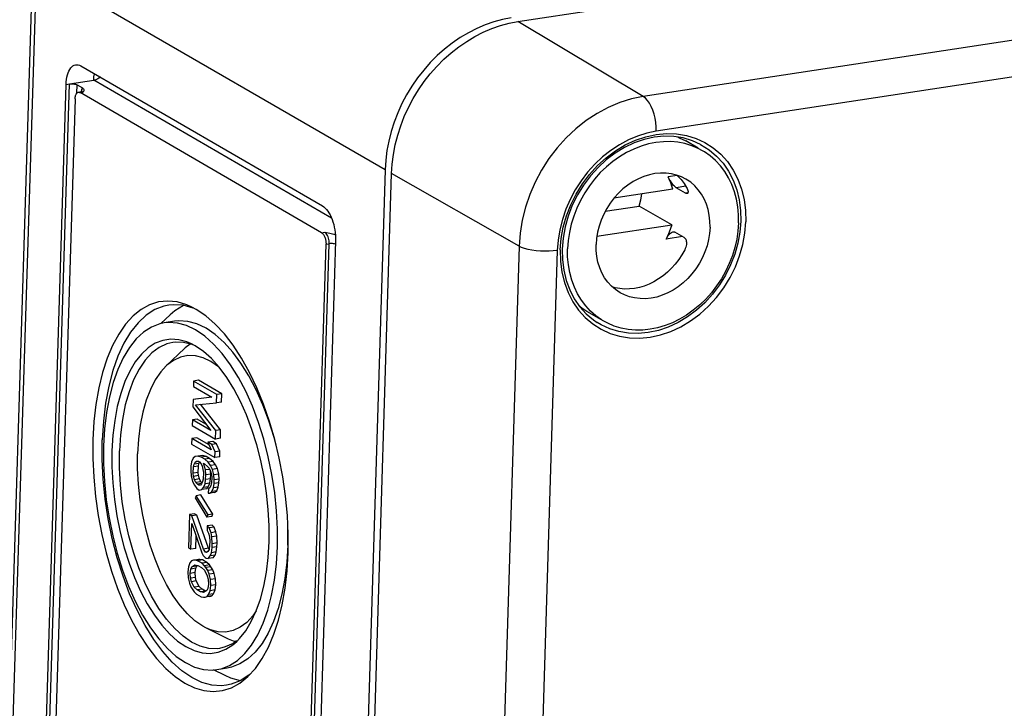
# Model space of a CAD drawing. Units: millimetres. Extents: x 0 to 420, y 0 to 297.
# Drawn here: x 30 to 51, y 36 to 51 of the extents above; entities that cross this region are included whole.
import ezdxf

# ---------------------------------------------------------------- set-up
doc = ezdxf.new("R2010")
doc.units = ezdxf.units.MM
doc.header["$LTSCALE"] = 23.1
for name, color, linetype in [('DECKEL-TK-99DXF_CONTINUOUS_LINE', 7, 'CONTINUOUS'), ('KASTEN-TK-99DXF_CONTINUOUS_LINE', 7, 'CONTINUOUS'), ('SCHRAUBE_TK_DXF_CONTINUOUS_LINE', 7, 'CONTINUOUS')]:
    doc.layers.add(name, color=color, linetype=linetype)

msp = doc.modelspace()

# ---------------------------------------------------------------- linework, layer by layer
at = {"layer": 'DECKEL-TK-99DXF_CONTINUOUS_LINE', "color": 7, "linetype": 'CONTINUOUS'}
for p, q in [((40.59671, 50.8594), (68.0282, 55.02842)), ((44.32109, 48.31964), (44.12664, 48.37709)), ((44.49564, 48.2415), (44.32109, 48.31964)), ((36.97708, 17.63815), (37.90442, 47.61747)), ((41.9185, 44.77777), (42.05535, 44.62605))]:
    msp.add_line(p, q, dxfattribs=at)
at = {"layer": 'DECKEL-TK-99DXF_CONTINUOUS_LINE', "color": 9, "linetype": 'CONTINUOUS'}
for p, q in [((70.70536, 53.43077), (43.27388, 49.26175)), ((70.98249, 52.69069), (43.551, 48.52167)), ((43.27388, 49.26175), (40.59671, 50.8594)), ((40.62391, 46.07079), (37.90442, 47.61747)), ((40.62391, 46.07079), (39.69658, 16.09147)), ((41.43948, 45.97908), (40.51214, 15.99976)), ((42.29216, 44.43955), (42.29162, 44.4399))]:
    msp.add_line(p, q, dxfattribs=at)
at = {"layer": 'DECKEL-TK-99DXF_CONTINUOUS_LINE', "color": 7, "linetype": 'CONTINUOUS'}
for points in [[(37.90442, 47.61747), (37.91742, 47.8221), (37.94346, 48.0266), (37.98265, 48.23145), (38.03468, 48.43523), (38.09943, 48.63707), (38.1764, 48.83573), (38.26517, 49.02989), (38.36534, 49.21889), (38.47667, 49.40204), (38.59829, 49.57814), (38.72944, 49.74591), (38.86963, 49.90488), (39.01848, 50.05447), (39.1749, 50.19371), (39.33786, 50.32156), (39.50676, 50.43769), (39.68104, 50.54158), (39.85955, 50.63265), (40.04117, 50.71022), (40.22514, 50.77409), (40.41018, 50.82376), (40.59671, 50.8594)], [(44.12664, 48.37709), (43.92368, 48.40844), (43.71473, 48.41336), (43.50253, 48.39184), (43.28997, 48.3443), (43.07945, 48.27139), (42.87341, 48.17394), (42.67451, 48.05321), (42.48525, 47.91073), (42.30796, 47.74822), (42.14481, 47.56764), (41.9979, 47.37128), (41.86911, 47.16161), (41.76004, 46.94123), (41.67206, 46.71285), (41.60633, 46.47942), (41.56366, 46.24395), (41.54457, 46.00943)], [(41.54457, 46.00943), (41.54925, 45.77889), (41.57767, 45.55474), (41.62953, 45.33989), (41.70425, 45.13707), (41.80097, 44.94885), (41.9185, 44.77777)], [(42.05535, 44.62605), (42.2098, 44.49567), (42.29216, 44.43955)]]:
    msp.add_lwpolyline(points, dxfattribs=at)
at = {"layer": 'DECKEL-TK-99DXF_CONTINUOUS_LINE', "color": 9, "linetype": 'CONTINUOUS'}
for points in [[(43.27388, 49.26175), (43.02239, 49.21012), (42.77241, 49.13202), (42.5263, 49.02815), (42.28652, 48.89953), (42.05544, 48.74742), (41.83526, 48.57327), (41.6281, 48.37877), (41.43597, 48.16578), (41.26071, 47.93637), (41.104, 47.69273), (40.96737, 47.43723), (40.85212, 47.17231), (40.75937, 46.90051), (40.69001, 46.62451), (40.64473, 46.34706), (40.62391, 46.07079)], [(43.551, 48.52167), (43.55012, 48.61233), (43.54202, 48.70497), (43.5269, 48.79735), (43.50513, 48.88721), (43.47723, 48.97237), (43.44389, 49.05075), (43.40591, 49.12045), (43.36423, 49.17976), (43.31986, 49.22725), (43.27388, 49.26175)], [(43.551, 48.52167), (43.34984, 48.48028), (43.15169, 48.4184), (42.95561, 48.33558), (42.76449, 48.23318), (42.58035, 48.11191), (42.40484, 47.97321), (42.23978, 47.81815), (42.0866, 47.64846), (41.94695, 47.46557), (41.822, 47.27142), (41.71317, 47.06774), (41.62126, 46.85662), (41.54742, 46.63997), (41.4921, 46.42005), (41.45622, 46.20011), (41.43948, 45.97908)], [(41.50425, 45.98892), (41.52396, 46.23143), (41.56759, 46.47258), (41.63558, 46.714), (41.72664, 46.95086), (41.84035, 47.1799), (41.97462, 47.39803), (42.12796, 47.60173), (42.2982, 47.78899), (42.48355, 47.95721), (42.68138, 48.10461), (42.88941, 48.22887), (43.10475, 48.32889), (43.32461, 48.40289), (43.54635, 48.45051), (43.76729, 48.47076), (43.98477, 48.46382), (44.19613, 48.42921), (44.39867, 48.36787)], [(44.39867, 48.36787), (44.58951, 48.28004), (44.7665, 48.16733), (44.92712, 48.03072), (45.06968, 47.87234), (45.19204, 47.69376), (45.29302, 47.49761), (45.37092, 47.28594), (45.42521, 47.0621), (45.45465, 46.83065), (45.45966, 46.59006)], [(44.49564, 48.2415), (44.68251, 48.12399), (44.83755, 47.99232), (44.97502, 47.83944), (45.0932, 47.66726), (45.19056, 47.47796), (45.26589, 47.27385), (45.31816, 47.05781), (45.34675, 46.83293), (45.35147, 46.60198)], [(42.19741, 44.41165), (42.3744, 44.29894), (42.56524, 44.21111), (42.76778, 44.14977), (42.97914, 44.11516), (43.19662, 44.10822), (43.41756, 44.12847), (43.6393, 44.17609), (43.85916, 44.25009), (44.0745, 44.35011), (44.28253, 44.47437), (44.48036, 44.62177), (44.66572, 44.78999), (44.83595, 44.97725), (44.98929, 45.18095), (45.12356, 45.39908), (45.23727, 45.62812), (45.32833, 45.86498), (45.39632, 46.1064), (45.43995, 46.34755), (45.45966, 46.59006)], [(45.35147, 46.60198), (45.33258, 46.3692), (45.29026, 46.1349), (45.22475, 45.90192), (45.13672, 45.67341), (45.0271, 45.45236), (44.89737, 45.24199), (44.74947, 45.04541), (44.58513, 44.86484), (44.40634, 44.70246), (44.2154, 44.56039), (44.01472, 44.4404), (43.80694, 44.34407), (43.59484, 44.2726), (43.38092, 44.22679), (43.16777, 44.20716), (42.958, 44.21397), (42.75407, 44.24722), (42.55874, 44.30652)], [(41.43948, 45.97908), (41.35483, 45.96886), (41.265, 45.96309), (41.17218, 45.96191), (41.07863, 45.96534), (40.98662, 45.9733), (40.89841, 45.98561), (40.81612, 46.00195), (40.74178, 46.02193), (40.67719, 46.04507), (40.62391, 46.07079)], [(41.50425, 45.98892), (41.50926, 45.74833), (41.5387, 45.51688), (41.59299, 45.29304), (41.67089, 45.08137), (41.77187, 44.88522), (41.89423, 44.70664)], [(41.89423, 44.70664), (42.03679, 44.54826), (42.19741, 44.41165)], [(42.55874, 44.30652), (42.37457, 44.39111), (42.29216, 44.43955)]]:
    msp.add_lwpolyline(points, dxfattribs=at)
at = {"layer": 'KASTEN-TK-99DXF_CONTINUOUS_LINE', "color": 7, "linetype": 'CONTINUOUS'}
for p, q in [((29.32625, 22.12573), (30.25359, 52.10505)), ((31.27659, 49.91481), (36.43029, 46.92694)), ((31.0311, 49.52851), (31.55195, 49.60767)), ((30.16344, 23.71297), (30.96166, 49.51796)), ((31.19474, 49.50987), (31.30881, 49.44373)), ((31.25699, 49.35872), (31.29251, 49.36412)), ((31.3052, 49.36801), (31.29251, 49.36412)), ((31.33421, 49.36841), (31.32843, 49.35613)), ((31.15401, 49.2133), (30.36753, 23.7878)), ((36.41268, 46.35771), (31.25898, 49.34558)), ((37.76566, 47.69791), (36.83833, 17.71859)), ((36.71028, 46.24224), (36.71001, 46.18533)), ((35.71944, 20.68501), (36.50592, 46.11051)), ((36.71001, 46.18533), (35.91179, 20.38035)), ((33.4647, 44.80786), (33.28276, 44.69161)), ((33.73899, 44.72089), (33.64225, 44.77251)), ((33.18449, 44.60717), (32.98547, 44.41928)), ((33.28276, 44.69161), (33.18449, 44.60717)), ((33.94266, 44.58305), (33.73899, 44.72089)), ((33.27642, 44.46768), (33.05379, 44.43384)), ((33.71492, 43.94263), (33.63656, 43.98459)), ((33.70408, 43.94843), (33.64916, 43.9718)), ((33.48714, 43.88509), (33.09526, 43.51511)), ((33.68146, 43.1938), (33.67779, 43.07521)), ((33.67779, 43.07521), (34.0679, 42.84904)), ((33.78563, 43.20963), (33.68146, 43.1938)), ((34.177, 42.9065), (33.68146, 43.1938)), ((34.28117, 42.92233), (33.78563, 43.20963)), ((34.0679, 42.84904), (33.66923, 42.7985)), ((34.1715, 42.72862), (34.177, 42.9065)), ((34.28117, 42.92233), (34.177, 42.9065)), ((34.27567, 42.74445), (34.28117, 42.92233)), ((33.66923, 42.7985), (33.66434, 42.64038)), ((33.66434, 42.64038), (34.04589, 42.13751)), ((33.7734, 42.81433), (33.66923, 42.7985)), ((33.7195, 42.68888), (34.1715, 42.72862)), ((34.15316, 42.13567), (33.7195, 42.68888)), ((34.25733, 42.15151), (33.82856, 42.69847)), ((34.27567, 42.74445), (34.1715, 42.72862)), ((33.65578, 42.36367), (33.65211, 42.24508)), ((33.65211, 42.24508), (34.14766, 41.95779)), ((33.75995, 42.37951), (33.65578, 42.36367)), ((34.04589, 42.13751), (33.65578, 42.36367)), ((33.94264, 42.27359), (33.75995, 42.37951)), ((31.78422, 42.17744), (31.76239, 41.81078)), ((34.14766, 41.95779), (34.15316, 42.13567)), ((34.25733, 42.15151), (34.15316, 42.13567)), ((34.25183, 41.97362), (34.25733, 42.15151)), ((31.7329, 41.52402), (31.73435, 41.93706)), ((33.64355, 41.96838), (33.63988, 41.84979)), ((33.63988, 41.84979), (34.13543, 41.56249)), ((33.74772, 41.98421), (33.64355, 41.96838)), ((34.05475, 41.72998), (33.64355, 41.96838)), ((34.01046, 41.83188), (33.74772, 41.98421)), ((34.08878, 41.90719), (33.98461, 41.89136)), ((33.98461, 41.89136), (34.05475, 41.72998)), ((34.06896, 41.84246), (33.98461, 41.89136)), ((34.17313, 41.85829), (34.06896, 41.84246)), ((34.1391, 41.68108), (34.06896, 41.84246)), ((34.17313, 41.85829), (34.08878, 41.90719)), ((34.25183, 41.97362), (34.14766, 41.95779)), ((34.24327, 41.69691), (34.17313, 41.85829)), ((33.77145, 41.59244), (33.71751, 41.58347)), ((33.87562, 41.60827), (33.77145, 41.59244)), ((33.84586, 41.56942), (33.77145, 41.59244)), ((33.95003, 41.58525), (33.84586, 41.56942)), ((33.95003, 41.58525), (33.87562, 41.60827)), ((34.02384, 41.54246), (33.95003, 41.58525)), ((34.13543, 41.56249), (34.1391, 41.68108)), ((34.24327, 41.69691), (34.1391, 41.68108)), ((34.2396, 41.57832), (34.24327, 41.69691)), ((33.62521, 41.37543), (33.62215, 41.27661)), ((33.63881, 41.46814), (33.62521, 41.37543)), ((33.6735, 41.54863), (33.63881, 41.46814)), ((33.71751, 41.58347), (33.6735, 41.54863)), ((33.67854, 41.36463), (33.69092, 41.41782)), ((33.78271, 41.38046), (33.67854, 41.36463)), ((33.69092, 41.41782), (33.71384, 41.46488)), ((33.79509, 41.43365), (33.69092, 41.41782)), ((33.71384, 41.46488), (33.74669, 41.48608)), ((33.79632, 41.47742), (33.71384, 41.46488)), ((33.74669, 41.48608), (33.77893, 41.4875)), ((33.77843, 41.24211), (33.78271, 41.38046)), ((33.77893, 41.4875), (33.81056, 41.46916)), ((33.78271, 41.38046), (33.79509, 41.43365)), ((33.79509, 41.43365), (33.81203, 41.46845)), ((33.81056, 41.46916), (33.84158, 41.43106)), ((33.84158, 41.43106), (33.86145, 41.37931)), ((33.91967, 41.52663), (33.84586, 41.56942)), ((33.86145, 41.37931), (33.8807, 41.30779)), ((33.93403, 41.29699), (33.89552, 41.44003)), ((33.89552, 41.44003), (33.91661, 41.4278)), ((33.91661, 41.4278), (33.97926, 41.37136)), ((34.02384, 41.54246), (33.91967, 41.52663)), ((33.99286, 41.46407), (33.91967, 41.52663)), ((34.09703, 41.47991), (33.99286, 41.46407)), ((34.04436, 41.39398), (33.99286, 41.46407)), ((34.09703, 41.47991), (34.02384, 41.54246)), ((34.14853, 41.40981), (34.04436, 41.39398)), ((34.0847, 41.31024), (34.04436, 41.39398)), ((34.14853, 41.40981), (34.09703, 41.47991)), ((34.2396, 41.57832), (34.13543, 41.56249)), ((34.18887, 41.32607), (34.14853, 41.40981)), ((33.62215, 41.27661), (33.62964, 41.17167)), ((33.62964, 41.17167), (33.65821, 41.05451)), ((33.67426, 41.22628), (33.67854, 41.36463)), ((33.77843, 41.24211), (33.67426, 41.22628)), ((33.68297, 41.16087), (33.67426, 41.22628)), ((33.78714, 41.1767), (33.68297, 41.16087)), ((33.78714, 41.1767), (33.77843, 41.24211)), ((33.80639, 41.10518), (33.78714, 41.1767)), ((33.8807, 41.30779), (33.88941, 41.24238)), ((33.88941, 41.24238), (33.88513, 41.10403)), ((34.02229, 41.3104), (33.93403, 41.29699)), ((33.94152, 41.19205), (33.93403, 41.29699)), ((33.93846, 41.09323), (33.94152, 41.19205)), ((34.04569, 41.20788), (33.94152, 41.19205)), ((33.97926, 41.37136), (34.01028, 41.33326)), ((34.01028, 41.33326), (34.04069, 41.27539)), ((34.04069, 41.27539), (34.05994, 41.20387)), ((34.04569, 41.20788), (34.04087, 41.2754)), ((34.04263, 41.10906), (34.04569, 41.20788)), ((34.05994, 41.20387), (34.06865, 41.13846)), ((34.18887, 41.32607), (34.0847, 41.31024)), ((34.11327, 41.19307), (34.0847, 41.31024)), ((34.21744, 41.20891), (34.11327, 41.19307)), ((34.12076, 41.08814), (34.11327, 41.19307)), ((34.21744, 41.20891), (34.18887, 41.32607)), ((34.22493, 41.10397), (34.21744, 41.20891)), ((33.65821, 41.05451), (33.69855, 40.97076)), ((33.70222, 41.08935), (33.68297, 41.16087)), ((33.69855, 40.97076), (33.75005, 40.90067)), ((33.80639, 41.10518), (33.70222, 41.08935)), ((33.73263, 41.03148), (33.70222, 41.08935)), ((33.8368, 41.04732), (33.73263, 41.03148)), ((33.76365, 40.99338), (33.73263, 41.03148)), ((33.84943, 41.00642), (33.76365, 40.99338)), ((33.79528, 40.97504), (33.76365, 40.99338)), ((33.82752, 40.97647), (33.79528, 40.97504)), ((33.8368, 41.04732), (33.80639, 41.10518)), ((33.84983, 41.00377), (33.82752, 40.97647)), ((33.85822, 41.021), (33.8368, 41.04732)), ((33.87275, 41.05084), (33.84983, 41.00377)), ((33.88513, 41.10403), (33.87275, 41.05084)), ((33.89017, 40.92003), (33.92486, 41.00052)), ((33.92486, 41.00052), (33.93846, 41.09323)), ((34.02903, 41.01635), (33.92486, 41.00052)), ((34.04263, 41.10906), (33.93846, 41.09323)), ((33.99434, 40.93586), (34.02903, 41.01635)), ((34.02903, 41.01635), (34.04263, 41.10906)), ((34.0526, 40.96669), (34.02968, 40.91962)), ((34.06498, 41.01988), (34.0526, 40.96669)), ((34.06865, 41.13846), (34.06498, 41.01988)), ((34.10471, 40.91637), (34.11831, 41.00908)), ((34.11831, 41.00908), (34.12076, 41.08814)), ((34.22248, 41.02491), (34.11831, 41.00908)), ((34.22493, 41.10397), (34.12076, 41.08814)), ((34.20888, 40.9322), (34.22248, 41.02491)), ((34.22248, 41.02491), (34.22493, 41.10397)), ((33.73461, 40.74866), (33.71169, 40.70159)), ((33.83878, 40.7645), (33.73461, 40.74866)), ((33.99025, 40.3389), (33.73461, 40.74866)), ((33.75005, 40.90067), (33.80277, 40.87011)), ((33.80277, 40.87011), (33.85671, 40.87907)), ((34.09443, 40.35474), (33.83878, 40.7645)), ((33.85671, 40.87907), (33.89017, 40.92003)), ((33.96088, 40.8949), (33.85671, 40.87907)), ((33.99434, 40.93586), (33.89017, 40.92003)), ((33.96088, 40.8949), (33.99434, 40.93586)), ((33.99683, 40.89843), (33.99377, 40.79961)), ((33.99377, 40.79961), (34.02602, 40.80104)), ((34.02968, 40.91962), (33.99683, 40.89843)), ((34.02602, 40.80104), (34.07002, 40.83588)), ((34.13019, 40.81687), (34.02602, 40.80104)), ((34.07002, 40.83588), (34.10471, 40.91637)), ((34.17419, 40.85171), (34.07002, 40.83588)), ((34.20888, 40.9322), (34.10471, 40.91637)), ((34.13019, 40.81687), (34.17419, 40.85171)), ((34.17419, 40.85171), (34.20888, 40.9322)), ((33.71169, 40.70159), (33.96733, 40.29184)), ((33.59342, 40.34766), (33.57141, 39.63613)), ((33.69759, 40.36349), (33.59342, 40.34766)), ((33.64614, 40.3171), (33.59342, 40.34766)), ((33.75031, 40.33293), (33.64614, 40.3171)), ((33.75031, 40.33293), (33.69759, 40.36349)), ((33.99678, 39.6267), (33.75031, 40.33293)), ((33.96733, 40.29184), (33.99025, 40.3389)), ((34.09443, 40.35474), (33.99025, 40.3389)), ((34.0715, 40.30767), (34.09443, 40.35474)), ((33.62413, 39.60556), (33.64124, 40.15898)), ((33.64124, 40.15898), (33.85792, 39.53038)), ((33.89261, 39.61086), (33.64614, 40.3171)), ((34.0715, 40.30767), (33.96733, 40.29184)), ((34.07655, 40.12367), (33.97237, 40.10784)), ((34.11811, 40.07946), (34.07655, 40.12367)), ((33.97237, 40.10784), (33.96932, 40.00901)), ((33.96932, 40.00901), (33.99973, 39.95115)), ((34.01394, 40.06362), (33.97237, 40.10784)), ((33.99973, 39.95115), (34.01898, 39.87963)), ((34.11811, 40.07946), (34.01394, 40.06362)), ((34.05367, 39.96011), (34.01394, 40.06362)), ((34.15784, 39.97595), (34.05367, 39.96011)), ((34.07231, 39.86883), (34.05367, 39.96011)), ((34.15784, 39.97595), (34.11811, 40.07946)), ((34.17648, 39.88466), (34.15784, 39.97595)), ((35.69171, 39.69565), (35.693, 40.06297)), ((33.7283, 39.62139), (33.73639, 39.88296)), ((34.02402, 39.69563), (34.01042, 39.60292)), ((34.01898, 39.87963), (34.02647, 39.77469)), ((34.02647, 39.77469), (34.02402, 39.69563)), ((34.17648, 39.88466), (34.07231, 39.86883)), ((34.07857, 39.72436), (34.07231, 39.86883)), ((34.07613, 39.6453), (34.07857, 39.72436)), ((34.18274, 39.74019), (34.07857, 39.72436)), ((34.18274, 39.74019), (34.17648, 39.88466)), ((34.1803, 39.66113), (34.18274, 39.74019)), ((33.57141, 39.63613), (33.62413, 39.60556)), ((33.7283, 39.62139), (33.62413, 39.60556)), ((33.85792, 39.53038), (33.88833, 39.47251)), ((33.99678, 39.6267), (33.89261, 39.61086)), ((33.93356, 39.54688), (33.89261, 39.61086)), ((33.98761, 39.5551), (33.93356, 39.54688)), ((33.95464, 39.53466), (33.93356, 39.54688)), ((33.9875, 39.55585), (33.95464, 39.53466)), ((34.01042, 39.60292), (33.9875, 39.55585)), ((34.01154, 39.60363), (33.99678, 39.6267)), ((34.03838, 39.46599), (34.06191, 39.53283)), ((34.06191, 39.53283), (34.07613, 39.6453)), ((34.16608, 39.54866), (34.06191, 39.53283)), ((34.1803, 39.66113), (34.07613, 39.6453)), ((34.14255, 39.48182), (34.16608, 39.54866)), ((34.16608, 39.54866), (34.1803, 39.66113)), ((33.60441, 39.3152), (33.56972, 39.23472)), ((33.63788, 39.35616), (33.60441, 39.3152)), ((33.68127, 39.37124), (33.63788, 39.35616)), ((33.71352, 39.37266), (33.68127, 39.37124)), ((33.78544, 39.38707), (33.713, 39.37606)), ((33.81769, 39.3885), (33.71352, 39.37266)), ((33.76685, 39.36187), (33.71352, 39.37266)), ((33.87102, 39.3777), (33.76685, 39.36187)), ((33.86174, 39.30685), (33.76685, 39.36187)), ((33.81769, 39.3885), (33.78544, 39.38707)), ((33.87102, 39.3777), (33.81769, 39.3885)), ((33.96591, 39.32268), (33.86174, 39.30685)), ((33.91384, 39.25652), (33.86174, 39.30685)), ((33.96591, 39.32268), (33.87102, 39.3777)), ((33.88833, 39.47251), (33.92989, 39.42829)), ((33.92989, 39.42829), (33.95098, 39.41607)), ((33.95098, 39.41607), (33.99376, 39.41138)), ((34.01801, 39.27236), (33.96591, 39.32268)), ((33.99376, 39.41138), (34.03838, 39.46599)), ((34.09793, 39.42722), (33.99376, 39.41138)), ((34.14255, 39.48182), (34.03838, 39.46599)), ((34.09793, 39.42722), (34.14255, 39.48182)), ((33.56972, 39.23472), (33.55551, 39.12224)), ((33.55551, 39.12224), (33.56239, 38.99754)), ((33.60823, 39.09168), (33.62183, 39.18439)), ((33.7124, 39.10751), (33.60823, 39.09168)), ((33.61572, 38.98674), (33.60823, 39.09168)), ((33.62183, 39.18439), (33.64475, 39.23146)), ((33.726, 39.20022), (33.62183, 39.18439)), ((33.64475, 39.23146), (33.71046, 39.27384)), ((33.74892, 39.24729), (33.64475, 39.23146)), ((33.71046, 39.27384), (33.77433, 39.25693)), ((33.7124, 39.10751), (33.726, 39.20022)), ((33.71989, 39.00257), (33.7124, 39.10751)), ((33.726, 39.20022), (33.74892, 39.24729)), ((33.74892, 39.24729), (33.76691, 39.25889)), ((33.77433, 39.25693), (33.84814, 39.21414)), ((33.84814, 39.21414), (33.91079, 39.1577)), ((33.91079, 39.1577), (33.9716, 39.04196)), ((34.01801, 39.27236), (33.91384, 39.25652)), ((33.94486, 39.21842), (33.91384, 39.25652)), ((34.04903, 39.23425), (33.94486, 39.21842)), ((33.98581, 39.15444), (33.94486, 39.21842)), ((34.08998, 39.17027), (33.98581, 39.15444)), ((34.01561, 39.07681), (33.98581, 39.15444)), ((34.11978, 39.09264), (34.01561, 39.07681)), ((34.04418, 38.95965), (34.01561, 39.07681)), ((34.04903, 39.23425), (34.01801, 39.27236)), ((34.08998, 39.17027), (34.04903, 39.23425)), ((34.11978, 39.09264), (34.08998, 39.17027)), ((34.14835, 38.97548), (34.11978, 39.09264)), ((33.56239, 38.99754), (33.59096, 38.88037)), ((33.59096, 38.88037), (33.62076, 38.80274)), ((33.71989, 39.00257), (33.61572, 38.98674)), ((33.63497, 38.91522), (33.61572, 38.98674)), ((33.73914, 38.93105), (33.63497, 38.91522)), ((33.69579, 38.79948), (33.63497, 38.91522)), ((33.73914, 38.93105), (33.71989, 39.00257)), ((33.79996, 38.81532), (33.73914, 38.93105)), ((33.9716, 39.04196), (33.99086, 38.97044)), ((33.99834, 38.86551), (33.98474, 38.7728)), ((33.99086, 38.97044), (33.99834, 38.86551)), ((34.14835, 38.97548), (34.04418, 38.95965)), ((34.05106, 38.83494), (34.04418, 38.95965)), ((34.15523, 38.85078), (34.14835, 38.97548)), ((33.62076, 38.80274), (33.66171, 38.73876)), ((33.66171, 38.73876), (33.69273, 38.70066)), ((33.69273, 38.70066), (33.74484, 38.65033)), ((33.79996, 38.81532), (33.69579, 38.79948)), ((33.75844, 38.74304), (33.69579, 38.79948)), ((33.74484, 38.65033), (33.83973, 38.59532)), ((33.86261, 38.75887), (33.75844, 38.74304)), ((33.83224, 38.70025), (33.75844, 38.74304)), ((33.86261, 38.75887), (33.79996, 38.81532)), ((33.93641, 38.71609), (33.83224, 38.70025)), ((33.89611, 38.68334), (33.83224, 38.70025)), ((33.93641, 38.71609), (33.86261, 38.75887)), ((33.96182, 38.72573), (33.89611, 38.68334)), ((33.98474, 38.7728), (33.96182, 38.72573)), ((34.00216, 38.64198), (34.03685, 38.72247)), ((34.10633, 38.65781), (34.00216, 38.64198)), ((34.03685, 38.72247), (34.05106, 38.83494)), ((34.14102, 38.7383), (34.03685, 38.72247)), ((34.15523, 38.85078), (34.05106, 38.83494)), ((34.07287, 38.61686), (34.10633, 38.65781)), ((34.10633, 38.65781), (34.14102, 38.7383)), ((34.14102, 38.7383), (34.15523, 38.85078)), ((33.83973, 38.59532), (33.89306, 38.58452)), ((33.89306, 38.58452), (33.9253, 38.58595)), ((33.9253, 38.58595), (33.9687, 38.60102)), ((33.9687, 38.60102), (34.00216, 38.64198)), ((34.07287, 38.61686), (33.9687, 38.60102)), ((34.02947, 38.60178), (33.96996, 38.59273)), ((34.02947, 38.60178), (34.07287, 38.61686)), ((34.42844, 37.69148), (33.94434, 37.92833)), ((34.59353, 37.6512), (34.52406, 37.59929)), ((34.60115, 37.64101), (34.66236, 37.70307)), ((34.35399, 36.91209), (34.10852, 37.03218)), ((34.40032, 37.07259), (34.17769, 37.03876)), ((34.88385, 36.93787), (34.86298, 36.91994))]:
    msp.add_line(p, q, dxfattribs=at)
at = {"layer": 'KASTEN-TK-99DXF_CONTINUOUS_LINE', "color": 9, "linetype": 'CONTINUOUS'}
for p, q in [((29.40511, 22.02802), (30.33245, 52.00734)), ((37.76566, 47.69791), (30.33245, 52.00734)), ((36.62346, 46.66745), (31.55195, 49.60767)), ((30.23289, 23.72353), (31.0311, 49.52851)), ((30.96166, 49.51796), (31.0311, 49.52851)), ((31.18927, 49.33291), (31.19474, 49.50987)), ((31.25898, 49.34558), (31.32843, 49.35613)), ((36.41268, 46.35771), (36.48212, 46.36826)), ((35.78889, 20.69556), (36.57536, 46.12106)), ((36.50592, 46.11051), (36.57536, 46.12106))]:
    msp.add_line(p, q, dxfattribs=at)
at = {"layer": 'KASTEN-TK-99DXF_CONTINUOUS_LINE', "color": 7, "linetype": 'CONTINUOUS'}
for points in [[(40.45796, 50.93984), (40.27141, 50.9042), (40.08638, 50.85453), (39.90243, 50.79067), (39.72084, 50.71312), (39.54236, 50.62206), (39.36808, 50.51818), (39.19917, 50.40206), (39.03618, 50.27419), (38.87972, 50.1349), (38.73081, 49.98525), (38.59057, 49.82621), (38.45938, 49.65837), (38.33773, 49.48221), (38.22641, 49.29901), (38.12625, 49.11), (38.03752, 48.91586), (37.96058, 48.71725), (37.89586, 48.51547), (37.84387, 48.31176), (37.8047, 48.10697), (37.77866, 47.90251), (37.76566, 47.69791)], [(30.96166, 49.51796), (30.96485, 49.57317), (30.9708, 49.62569), (30.97958, 49.67576), (30.99103, 49.72267), (31.00507, 49.76592), (31.02155, 49.80515), (31.04032, 49.83992), (31.06119, 49.86997), (31.08398, 49.89493), (31.10844, 49.91464), (31.13436, 49.92883), (31.16147, 49.93744), (31.1688, 49.93876)], [(31.1688, 49.93876), (31.18953, 49.94031), (31.21825, 49.9375), (31.24722, 49.929), (31.27659, 49.91481)], [(31.69393, 49.67285), (31.69204, 49.67147), (31.67699, 49.66119), (31.66016, 49.6507), (31.64154, 49.64015), (31.62114, 49.63004), (31.59916, 49.62069), (31.57596, 49.61269), (31.55195, 49.60767)], [(31.0311, 49.52851), (31.05301, 49.53095), (31.07549, 49.53194), (31.09899, 49.53147), (31.12218, 49.52961), (31.14412, 49.52633), (31.16405, 49.52185), (31.18079, 49.51639), (31.19474, 49.50987)], [(31.31032, 49.37048), (31.31094, 49.3713), (31.31115, 49.37174), (31.3052, 49.36801)], [(31.30881, 49.44373), (31.32202, 49.43448), (31.33175, 49.42467), (31.33784, 49.41427), (31.34075, 49.40337), (31.34064, 49.39205), (31.33819, 49.38037), (31.33421, 49.36841)], [(31.15401, 49.2133), (31.15507, 49.2317), (31.15706, 49.24921), (31.15998, 49.2659), (31.1638, 49.28153), (31.16848, 49.29595), (31.17397, 49.30903), (31.18023, 49.32062), (31.18718, 49.33063), (31.19478, 49.33895), (31.20293, 49.34552), (31.21157, 49.35025), (31.22061, 49.35312), (31.22305, 49.35356)], [(31.22305, 49.35356), (31.22996, 49.35408), (31.23954, 49.35314), (31.2492, 49.35031), (31.25898, 49.34558)], [(36.43029, 46.92694), (36.45948, 46.90717), (36.48795, 46.88237), (36.51583, 46.85237), (36.54273, 46.81764), (36.56836, 46.77845), (36.5925, 46.73524), (36.6149, 46.68836), (36.63537, 46.63833), (36.65368, 46.58557), (36.66968, 46.53063), (36.68319, 46.47401), (36.69411, 46.41629)], [(36.69411, 46.41629), (36.7023, 46.35799), (36.70773, 46.2997), (36.71028, 46.24224)], [(36.41268, 46.35771), (36.42241, 46.35112), (36.4319, 46.34285), (36.44119, 46.33285), (36.45016, 46.32128), (36.4587, 46.30821), (36.46675, 46.29381), (36.47422, 46.27818), (36.48104, 46.26151), (36.48714, 46.24392), (36.49248, 46.22561), (36.49698, 46.20674), (36.50062, 46.18749), (36.50335, 46.16806), (36.50516, 46.14863), (36.50601, 46.12948), (36.50592, 46.11051)], [(36.48212, 46.36826), (36.51905, 46.36248), (36.55408, 46.35644), (36.58744, 46.35021), (36.61842, 46.34362), (36.64652, 46.33655), (36.6714, 46.32899), (36.69253, 46.32092), (36.70638, 46.31414)], [(33.33018, 44.87981), (33.1296, 44.89956), (32.93357, 44.87944), (32.74322, 44.81882), (32.56126, 44.7193), (32.39064, 44.58198), (32.23175, 44.40776), (32.08523, 44.19662), (31.95329, 43.95249), (31.83827, 43.67877), (31.74032, 43.37692), (31.66005, 43.04793), (31.59841, 42.69667), (31.55668, 42.32899), (31.53444, 41.94294)], [(33.15005, 44.8126), (33.04962, 44.79169), (32.85442, 44.7167), (32.6692, 44.59836), (32.496, 44.43795), (32.33672, 44.23724), (32.1931, 43.99842), (32.06671, 43.72411), (31.95894, 43.41732), (31.87097, 43.0814), (31.80376, 42.72004), (31.75805, 42.33719), (31.73435, 41.93706)], [(33.67338, 44.75069), (33.46136, 44.80877), (33.25268, 44.82249), (33.15005, 44.8126)], [(33.64225, 44.77251), (33.53412, 44.8199), (33.33018, 44.87981)], [(35.69703, 39.52966), (35.69903, 39.92745), (35.68112, 40.32971), (35.643, 40.73881), (35.58556, 41.14763), (35.50941, 41.55041), (35.41507, 41.9455), (35.30261, 42.33134), (35.17409, 42.70192), (35.03139, 43.05099), (34.87513, 43.37783), (34.70562, 43.68111), (34.52566, 43.95642), (34.33777, 44.19912), (34.14305, 44.40855), (33.94266, 44.58305)], [(32.78364, 44.34612), (32.61517, 44.23842), (32.45763, 44.09259), (32.31209, 43.90889), (32.18064, 43.69073), (32.06558, 43.44087), (31.96743, 43.16163), (31.88718, 42.85478), (31.82568, 42.5248), (31.78422, 42.17744)], [(33.05419, 44.43367), (32.96232, 44.41443), (32.78364, 44.34612)], [(35.46908, 39.66182), (35.4703, 40.04043), (35.45142, 40.42277), (35.41213, 40.81118), (35.35336, 41.19863), (35.27564, 41.57983), (35.17982, 41.95195), (35.06626, 42.31214), (34.93701, 42.65517), (34.79388, 42.97531), (34.6379, 43.27111), (34.46966, 43.54054), (34.2922, 43.77957), (34.10842, 43.98359), (33.91925, 44.15223), (33.72548, 44.28413), (33.53052, 44.3776), (33.33777, 44.43038), (33.14806, 44.44288), (33.05419, 44.43367)], [(35.44374, 41.82545), (35.40227, 41.98643), (35.28911, 42.34584), (35.16006, 42.68798), (35.01653, 43.00911), (34.86009, 43.30571), (34.69246, 43.57453), (34.51546, 43.81263), (34.33105, 44.01739), (34.14125, 44.18657), (33.94812, 44.31832), (33.75379, 44.4112), (33.56039, 44.46418), (33.37003, 44.47669), (33.27642, 44.46768)], [(33.36452, 44.0748), (33.19308, 44.0861), (33.02522, 44.06038), (32.86373, 43.99865), (32.71148, 43.90132), (32.56911, 43.76952), (32.43757, 43.6035), (32.31878, 43.40635), (32.2148, 43.18053), (32.12609, 42.92818), (32.05357, 42.65086), (31.99798, 42.35265), (31.96052, 42.03872), (31.94079, 41.70736)], [(33.24018, 44.01712), (33.11374, 43.98664), (32.94798, 43.90987), (32.79214, 43.79341), (32.64816, 43.63875), (32.51787, 43.44781), (32.40289, 43.223), (32.30468, 42.96715), (32.22447, 42.68347), (32.16326, 42.37554), (32.12184, 42.04723), (32.10071, 41.70265)], [(33.64916, 43.9718), (33.46655, 44.0178), (33.28732, 44.02277), (33.24018, 44.01712)], [(33.63656, 43.98459), (33.53872, 44.0271), (33.36452, 44.0748)], [(33.61158, 43.98127), (33.50521, 43.90179), (33.48714, 43.88509)], [(35.29069, 39.76524), (35.29179, 40.10741), (35.27472, 40.45295), (35.23922, 40.80397), (35.1861, 41.15413), (35.11586, 41.49863), (35.02927, 41.83493), (34.92664, 42.16045), (34.80983, 42.47046), (34.68048, 42.75979), (34.53951, 43.02711), (34.38747, 43.27061), (34.22709, 43.48663), (34.061, 43.67102), (33.89004, 43.82342), (33.71492, 43.94263)], [(34.21857, 43.49609), (34.21492, 43.49942), (34.05032, 43.61309), (33.88462, 43.69091), (33.7199, 43.73258), (33.55825, 43.73689), (33.40166, 43.70448), (33.25218, 43.63505), (33.11156, 43.53018), (33.09538, 43.51521)], [(33.09538, 43.51521), (32.98175, 43.39051), (32.86416, 43.21843), (32.76052, 43.01551), (32.67186, 42.78486), (32.59959, 42.52888), (32.5443, 42.25122), (32.5072, 41.9569), (32.48788, 41.64426)], [(31.53444, 41.94294), (31.53244, 41.54515), (31.55035, 41.14289), (31.58847, 40.73379), (31.64591, 40.32497), (31.72206, 39.92219), (31.8164, 39.52709), (31.92886, 39.14126), (32.05738, 38.77067), (32.20008, 38.42161), (32.35634, 38.09477), (32.52585, 37.79149), (32.70581, 37.51618), (32.8937, 37.27348), (33.08842, 37.06405), (33.28881, 36.88955), (33.49248, 36.75171), (33.69735, 36.6527), (33.90129, 36.59279), (34.10187, 36.57303), (34.2979, 36.59316), (34.48825, 36.65378)], [(31.76239, 41.81078), (31.76117, 41.43217), (31.78005, 41.04983), (31.81934, 40.66142), (31.87811, 40.27397), (31.95583, 39.89277), (32.05165, 39.52065), (32.16521, 39.16046), (32.29446, 38.81743), (32.43759, 38.49729), (32.59357, 38.20149), (32.76181, 37.93206), (32.93927, 37.69303), (33.12305, 37.48901), (33.31222, 37.32037), (33.50599, 37.18847), (33.70096, 37.09499), (33.8937, 37.04222)], [(31.94079, 41.70736), (31.93968, 41.36519), (31.95675, 41.01965), (31.99225, 40.66863), (32.04537, 40.31847), (32.11561, 39.97396), (32.2022, 39.63767), (32.30483, 39.31214), (32.42164, 39.00214), (32.55099, 38.71281), (32.69196, 38.44548), (32.844, 38.20199), (33.00438, 37.98597), (33.17048, 37.80158), (33.34143, 37.64917), (33.51656, 37.52997), (33.69275, 37.44549), (33.86695, 37.3978), (34.0384, 37.3865), (34.20625, 37.41221)], [(34.23186, 37.49204), (34.18472, 37.48639), (34.0055, 37.49136), (33.82288, 37.53736), (33.63918, 37.62383), (33.45669, 37.74966), (33.27772, 37.91329), (33.10451, 38.11264), (32.93924, 38.34522), (32.78399, 38.6081), (32.64071, 38.89797), (32.51121, 39.21119), (32.39711, 39.54382), (32.29984, 39.89168), (32.22064, 40.25038), (32.1605, 40.61543), (32.12017, 40.98223), (32.10015, 41.34616), (32.10071, 41.70265)], [(33.94407, 37.92853), (33.87562, 37.96505), (33.71102, 38.07872), (33.54957, 38.22615), (33.39336, 38.40612), (33.24425, 38.61577), (33.10426, 38.85301), (32.97497, 39.11437), (32.85822, 39.39698), (32.75523, 39.69694), (32.66758, 40.01076), (32.59606, 40.33427), (32.54189, 40.66356), (32.50543, 40.99441), (32.48752, 41.32062), (32.48788, 41.64426)], [(34.38213, 36.7057), (34.27951, 36.69581), (34.07083, 36.70953), (33.85881, 36.76761), (33.64577, 36.86943), (33.43406, 37.01386), (33.22598, 37.19933), (33.02382, 37.4238), (32.82979, 37.68481), (32.64602, 37.97951), (32.47452, 38.30466), (32.31718, 38.6567), (32.1757, 39.03178), (32.05165, 39.42578), (31.94639, 39.83439), (31.86106, 40.25313), (31.79661, 40.67742), (31.75373, 41.1026), (31.7329, 41.52402)], [(35.69171, 39.69565), (35.67009, 39.33065), (35.62839, 38.98142), (35.56709, 38.65179), (35.48684, 38.34537), (35.38853, 38.06551), (35.27324, 37.81529), (35.14223, 37.59744), (34.99693, 37.41435), (34.83894, 37.26803), (34.66999, 37.16007), (34.49192, 37.09167), (34.40032, 37.07259)], [(34.66236, 37.70307), (34.7939, 37.8691), (34.91269, 38.06625), (35.01667, 38.29206), (35.10538, 38.54442), (35.1779, 38.82174), (35.23349, 39.11995), (35.27095, 39.43388), (35.29069, 39.76524)], [(34.17728, 37.03893), (34.26915, 37.05817), (34.44783, 37.12648), (34.6163, 37.23417), (34.77384, 37.38001), (34.91938, 37.56371), (35.05083, 37.78187), (35.16589, 38.03173), (35.26404, 38.31096), (35.34429, 38.61782), (35.4058, 38.94779), (35.44725, 39.29516), (35.46908, 39.66182)], [(34.84005, 36.88988), (34.99972, 37.06484), (35.14624, 37.27597), (35.27819, 37.52011), (35.39321, 37.79383), (35.49116, 38.09567), (35.57142, 38.42466), (35.63306, 38.77592), (35.67479, 39.14361), (35.69703, 39.52966)], [(35.01787, 38.29546), (34.94419, 38.18764), (34.81438, 38.04797), (34.67376, 37.94309), (34.52428, 37.87367), (34.36768, 37.84125), (34.20604, 37.84556), (34.04132, 37.88723), (33.94407, 37.92853)], [(34.20625, 37.41221), (34.36774, 37.47395), (34.51999, 37.57128), (34.60115, 37.64101)], [(34.52406, 37.59929), (34.3583, 37.52252), (34.23186, 37.49204)], [(34.57354, 37.63627), (34.53596, 37.64574), (34.42844, 37.69148)], [(33.8937, 37.04222), (34.08341, 37.02971), (34.17728, 37.03893)], [(34.68104, 36.80369), (34.47237, 36.86086), (34.35399, 36.91209)], [(34.86298, 36.91994), (34.67777, 36.8016), (34.48256, 36.72661), (34.38213, 36.7057)], [(34.48825, 36.65378), (34.67021, 36.7533), (34.84005, 36.88988)]]:
    msp.add_lwpolyline(points, dxfattribs=at)
at = {"layer": 'KASTEN-TK-99DXF_CONTINUOUS_LINE', "color": 9, "linetype": 'CONTINUOUS'}
for points in [[(31.55195, 49.60767), (31.5568, 49.6805), (31.56632, 49.74684)], [(31.30881, 49.44373), (31.29251, 49.40953), (31.2803, 49.36987), (31.2789, 49.36205)], [(31.32843, 49.35613), (31.31286, 49.36279), (31.29752, 49.3646), (31.29251, 49.36412)], [(36.57536, 46.12106), (36.57506, 46.15146), (36.57233, 46.18251), (36.56723, 46.21346), (36.5599, 46.24353), (36.55051, 46.272), (36.5393, 46.29816), (36.52655, 46.32138), (36.51255, 46.34112), (36.49762, 46.35689), (36.48212, 46.36826)], [(36.70782, 46.11452), (36.68841, 46.1189), (36.66644, 46.12216), (36.64326, 46.12405), (36.61976, 46.1245), (36.59683, 46.12349), (36.57536, 46.12106)]]:
    msp.add_lwpolyline(points, dxfattribs=at)
at = {"layer": 'SCHRAUBE_TK_DXF_CONTINUOUS_LINE', "color": 7, "linetype": 'CONTINUOUS'}
for p, q in [((44.44692, 48.15745), (44.17843, 48.3131)), ((44.53511, 48.10628), (44.44681, 48.1534)), ((43.90512, 47.28267), (42.64655, 47.09139)), ((44.17589, 47.20068), (43.97767, 47.3156)), ((42.46326, 46.81578), (43.18788, 46.92591)), ((43.88164, 46.5237), (43.18788, 46.92591)), ((42.28387, 46.28087), (43.88164, 46.5237)), ((44.14655, 46.25197), (43.94833, 46.36689)), ((42.42868, 44.47273), (42.07189, 44.67958))]:
    msp.add_line(p, q, dxfattribs=at)
at = {"layer": 'SCHRAUBE_TK_DXF_CONTINUOUS_LINE', "color": 9, "linetype": 'CONTINUOUS'}
for p, q in [((43.99769, 47.58001), (43.80174, 47.55023)), ((44.18226, 47.34669), (43.97767, 47.3156)), ((44.22523, 47.20818), (44.17589, 47.20068)), ((44.10731, 46.27472), (43.76066, 46.22203))]:
    msp.add_line(p, q, dxfattribs=at)
at = {"layer": 'SCHRAUBE_TK_DXF_CONTINUOUS_LINE', "color": 7, "linetype": 'CONTINUOUS'}
for points in [[(44.00913, 48.39524), (44.04124, 48.3829), (44.17839, 48.31313)], [(44.44681, 48.1534), (44.30821, 48.21217), (44.16336, 48.25639), (44.01329, 48.28556), (43.8592, 48.29963), (43.70223, 48.29831), (43.54358, 48.28179), (43.38447, 48.25002), (43.22609, 48.20341), (43.06967, 48.14215), (42.91637, 48.06688), (42.7674, 47.978), (42.62384, 47.87634), (42.48684, 47.76254), (42.35738, 47.63759), (42.23652, 47.50232), (42.12509, 47.35788), (42.02404, 47.20525), (41.93402, 47.0457), (41.85586, 46.88036), (41.78999, 46.71055), (41.73708, 46.53751), (41.69737, 46.3626), (41.6714, 46.1878), (41.65898, 46.01243)], [(45.30493, 46.56655), (45.3033, 46.73977), (45.28794, 46.90829), (45.25873, 47.07273), (45.21607, 47.23124), (45.16014, 47.38254), (45.09151, 47.52557), (45.01057, 47.65914), (44.91805, 47.78235), (44.81454, 47.89413), (44.70095, 47.99377), (44.57803, 48.08036), (44.53511, 48.10628)], [(44.18418, 47.50064), (44.09106, 47.54788), (43.98499, 47.58727), (43.87405, 47.61407), (43.75935, 47.6282), (43.64196, 47.62935), (43.52304, 47.61769), (43.40372, 47.59314), (43.28515, 47.55613), (43.16849, 47.50684), (43.05483, 47.4459), (42.94531, 47.37375), (42.84092, 47.29123), (42.74275, 47.19899), (42.65165, 47.09806), (42.5686, 46.98929), (42.49428, 46.87382), (42.42954, 46.75269), (42.37487, 46.62713), (42.33093, 46.49829), (42.298, 46.36745), (42.27663, 46.23649), (42.26664, 46.10479)], [(43.90512, 47.28267), (43.88518, 47.35287), (43.8613, 47.42086), (43.83349, 47.48665), (43.80174, 47.55023)], [(43.97767, 47.3156), (43.96505, 47.32392), (43.95142, 47.33525), (43.93653, 47.34977), (43.921, 47.36687), (43.90532, 47.38614), (43.88959, 47.40717), (43.87408, 47.42946), (43.85874, 47.45289), (43.84349, 47.47743), (43.82871, 47.50225), (43.81487, 47.52644), (43.80176, 47.55024)], [(43.99266, 47.58442), (44.01361, 47.56604), (44.08262, 47.49151), (44.14405, 47.40972), (44.1982, 47.3204)], [(44.69727, 46.47419), (44.69537, 46.60409), (44.68194, 46.72976), (44.65683, 46.85178), (44.62049, 46.96841), (44.5731, 47.07846), (44.51528, 47.18097), (44.44744, 47.27483), (44.37037, 47.35927), (44.28468, 47.43334), (44.18418, 47.50064)], [(44.1982, 47.3204), (44.20944, 47.29789), (44.21806, 47.27682), (44.22418, 47.25698), (44.22767, 47.23915), (44.22845, 47.22414), (44.22676, 47.21182), (44.22276, 47.20226), (44.21663, 47.19566), (44.20845, 47.19229), (44.20724, 47.19208)], [(43.18788, 46.92591), (43.21987, 47.05529), (43.24024, 47.18162)], [(44.20724, 47.19208), (44.1987, 47.19202), (44.18789, 47.1948), (44.17589, 47.20068)], [(45.30493, 46.56655), (45.29251, 46.39118), (45.26654, 46.21638), (45.22683, 46.04147), (45.17392, 45.86843), (45.10805, 45.69862), (45.02989, 45.53328), (44.93987, 45.37373), (44.83882, 45.2211), (44.72739, 45.07666), (44.60653, 44.94139), (44.47707, 44.81644), (44.34007, 44.70264), (44.19651, 44.60098), (44.04754, 44.5121), (43.89424, 44.43683), (43.73782, 44.37557), (43.57944, 44.32896), (43.42033, 44.29719), (43.26168, 44.28067), (43.10471, 44.27935), (42.95062, 44.29342), (42.80055, 44.32259), (42.6557, 44.36681), (42.5171, 44.42558), (42.4288, 44.4727)], [(44.69727, 46.47419), (44.68728, 46.34249), (44.66591, 46.21153), (44.63298, 46.08069), (44.58904, 45.95185), (44.53437, 45.82629), (44.46963, 45.70516), (44.39531, 45.58969), (44.31226, 45.48092), (44.22116, 45.37999), (44.12299, 45.28775), (44.0186, 45.20523), (43.90908, 45.13308), (43.79542, 45.07214), (43.67876, 45.02285), (43.56019, 44.98584), (43.44087, 44.96129), (43.32195, 44.94963), (43.20456, 44.95078), (43.08986, 44.96491), (42.97892, 44.99171), (42.87285, 45.0311), (42.77973, 45.07834)], [(43.88164, 46.5237), (43.85715, 46.44674), (43.82882, 46.37081), (43.79666, 46.29591), (43.76066, 46.22203)], [(43.76068, 46.22204), (43.77515, 46.24845), (43.79041, 46.27315), (43.80672, 46.2964), (43.82345, 46.3173), (43.84009, 46.33496), (43.85673, 46.34955), (43.87338, 46.36104), (43.88982, 46.3692), (43.90592, 46.37378), (43.90801, 46.37412)], [(43.90801, 46.37412), (43.92129, 46.3749), (43.93534, 46.37261), (43.94833, 46.36689)], [(44.14655, 46.25197), (44.15825, 46.24351), (44.16869, 46.23169), (44.17801, 46.21633), (44.18563, 46.19802), (44.19097, 46.17718), (44.19402, 46.15422), (44.19459, 46.12966), (44.19257, 46.1036), (44.18775, 46.076), (44.1802, 46.04779), (44.17002, 46.01995), (44.15712, 45.9922)], [(42.4288, 44.4727), (42.38588, 44.49862), (42.26296, 44.58521), (42.14937, 44.68485), (42.04586, 44.79663), (41.95334, 44.91983), (41.8724, 45.0534), (41.80377, 45.19644), (41.74784, 45.34774), (41.70518, 45.50625), (41.67597, 45.67069), (41.66061, 45.83921), (41.65898, 46.01243)], [(42.77973, 45.07834), (42.67923, 45.14564), (42.59354, 45.21971), (42.51647, 45.30415), (42.44863, 45.39801), (42.39081, 45.50052), (42.34342, 45.61057), (42.30708, 45.7272), (42.28197, 45.84922), (42.26854, 45.97489), (42.26664, 46.10479)], [(44.15712, 45.9922), (44.09691, 45.8855), (44.02981, 45.78418), (43.95552, 45.68787), (43.87493, 45.59767), (43.78862, 45.51435), (43.69728, 45.43847), (43.60157, 45.37069), (43.50224, 45.31143), (43.40004, 45.26124), (43.29575, 45.2204), (43.19016, 45.18933), (43.08408, 45.16814), (42.97831, 45.15713), (42.87365, 45.15625), (42.77092, 45.16563), (42.67086, 45.18508), (42.61326, 45.20267)], [(42.07193, 44.67956), (41.96368, 44.74913), (41.90825, 44.79269)]]:
    msp.add_lwpolyline(points, dxfattribs=at)

doc.saveas('drawing.dxf')
